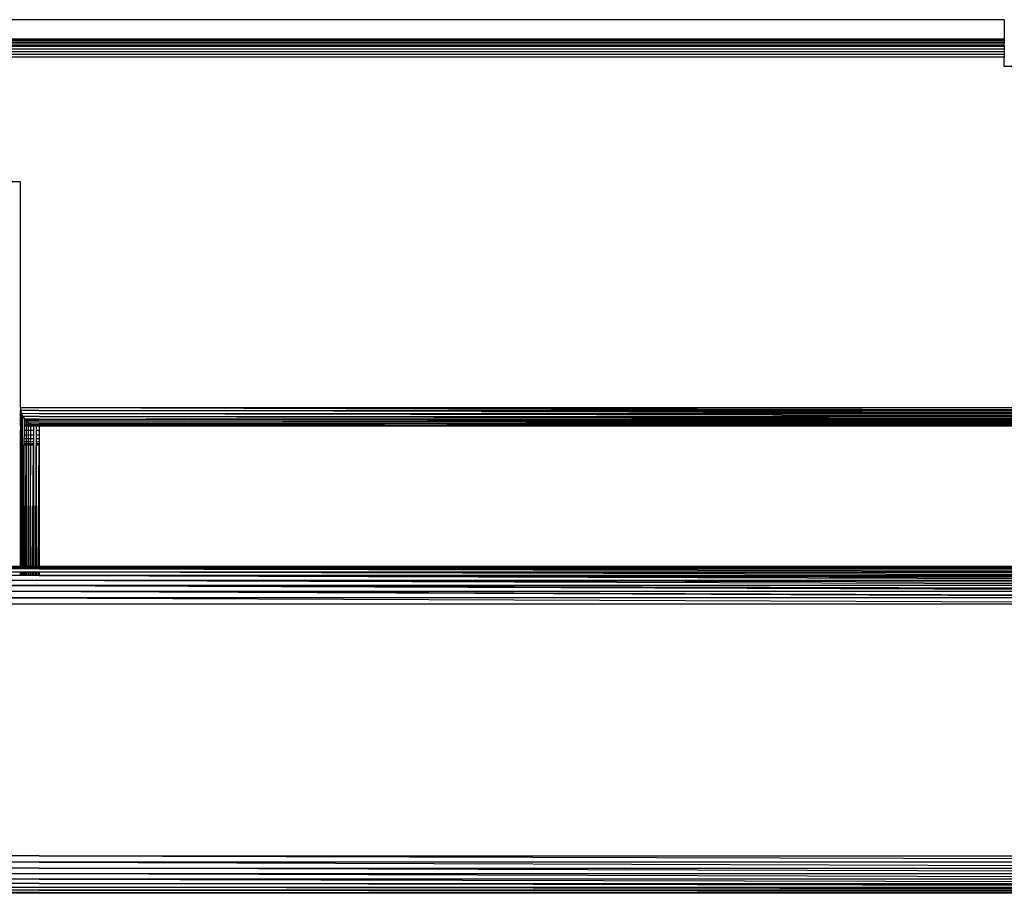
# Model space of a CAD drawing. Units: inches. Extents: x 15 to 4613, y 5 to 3256.
# Drawn here: x 1198 to 1303, y 2242 to 2335 of the extents above; entities that cross this region are included whole.
import ezdxf

# ---------------------------------------------------------------- set-up
doc = ezdxf.new("R2010")
doc.units = ezdxf.units.IN
doc.header["$MEASUREMENT"] = 0

msp = doc.modelspace()

# ---------------------------------------------------------------- linework, layer by layer
for p, q in [((1302.84, 2334.98), (1196.01, 2334.98)), ((1302.84, 2334.98), (1302.84, 2332.96)), ((1196.01, 2332.98), (1302.84, 2332.96)), ((1302.84, 2332.96), (1302.84, 2332.88)), ((1196.01, 2332.88), (1302.84, 2332.88)), ((1196.01, 2332.8), (1302.84, 2332.8)), ((1196.01, 2332.76), (1302.84, 2332.76)), ((1196.01, 2332.6), (1302.84, 2332.6)), ((1196.01, 2332.4), (1302.84, 2332.4)), ((1196.01, 2332.22), (1302.84, 2332.22)), ((1196.01, 2332.16), (1302.84, 2332.16)), ((1196.01, 2331.89), (1302.84, 2331.89)), ((1302.84, 2332.8), (1302.84, 2332.88)), ((1302.84, 2332.8), (1302.84, 2332.76)), ((1302.84, 2332.76), (1302.84, 2332.6)), ((1302.84, 2332.6), (1302.84, 2332.4)), ((1302.84, 2332.22), (1302.84, 2332.4)), ((1302.84, 2332.22), (1302.84, 2332.16)), ((1302.84, 2332.16), (1302.84, 2331.89)), ((1302.84, 2331.89), (1302.84, 2331.61)), ((1196.01, 2331.6), (1302.84, 2331.61)), ((1196.01, 2331.3), (1302.84, 2331.3)), ((1302.84, 2330.98), (1196.01, 2330.98)), ((1302.84, 2331.61), (1302.84, 2331.3)), ((1302.84, 2331.3), (1302.84, 2330.98)), ((1302.84, 2329.98), (1302.84, 2330.98)), ((1303.84, 2329.98), (1302.84, 2329.98)), ((1198.01, 2317.72), (1196.01, 2317.72)), ((1198.01, 2293.65), (1198.01, 2317.72)), ((1198.01, 2293.65), (1200.01, 2293.65)), ((1198.01, 2293.65), (1198.03, 2293.34)), ((1198.03, 2293.34), (1198.01, 2293.32)), ((1198.01, 2293), (1198.01, 2293.32)), ((1198.03, 2293.34), (1198.11, 2293.03)), ((1200.01, 2293.32), (1198.03, 2293.34)), ((1198.11, 2293.03), (1198.12, 2293)), ((1200.01, 2293.65), (1344.17, 2293.65)), ((1200.01, 2293.65), (1344.18, 2293.35)), ((1200.01, 2293.65), (1344.18, 2293.32)), ((1200.01, 2293.65), (1298.17, 2293.32)), ((1200.01, 2293.32), (1298.17, 2293.32)), ((1306.79, 2293.12), (1200.01, 2293.32)), ((1294.25, 2293.11), (1200.01, 2293.32)), ((1200.01, 2292.99), (1294.25, 2293.11)), ((1200.01, 2292.99), (1322.23, 2293.04)), ((1294.25, 2293.11), (1306.79, 2293.12)), ((1322.23, 2293.04), (1294.25, 2293.11)), ((1298.17, 2293.32), (1344.18, 2293.17)), ((1298.17, 2293.32), (1344.18, 2293.32)), ((1198.12, 2293), (1198.01, 2293)), ((1198.01, 2292.7), (1198.01, 2293)), ((1198.11, 2292.7), (1198.01, 2292.7)), ((1198.01, 2292.42), (1198.01, 2292.7)), ((1198.11, 2292.42), (1198.01, 2292.42)), ((1198.01, 2292.35), (1198.01, 2292.42)), ((1198.11, 2292.35), (1198.01, 2292.35)), ((1198.01, 2292.18), (1198.01, 2292.35)), ((1198.11, 2292.18), (1198.01, 2292.18)), ((1198.01, 2291.98), (1198.01, 2292.18)), ((1198.11, 2291.98), (1198.01, 2291.98)), ((1198.01, 2291.82), (1198.01, 2291.98)), ((1198.12, 2293), (1198.11, 2292.7)), ((1198.23, 2292.7), (1198.11, 2292.7)), ((1198.11, 2292.7), (1198.11, 2292.42)), ((1198.23, 2292.42), (1198.11, 2292.42)), ((1198.11, 2292.42), (1198.11, 2292.35)), ((1198.23, 2292.35), (1198.11, 2292.35)), ((1198.11, 2292.35), (1198.11, 2292.18)), ((1198.23, 2292.18), (1198.11, 2292.18)), ((1198.11, 2292.18), (1198.11, 2291.98)), ((1198.23, 2291.98), (1198.11, 2291.98)), ((1198.11, 2291.98), (1198.11, 2291.82)), ((1198.12, 2293), (1198.23, 2292.74)), ((1200.01, 2292.99), (1198.12, 2293)), ((1198.23, 2292.74), (1198.25, 2292.7)), ((1198.23, 2292.7), (1198.23, 2292.74)), ((1198.23, 2292.42), (1198.23, 2292.7)), ((1198.23, 2292.35), (1198.23, 2292.42)), ((1198.23, 2292.18), (1198.23, 2292.35)), ((1198.23, 2291.98), (1198.23, 2292.18)), ((1198.23, 2291.82), (1198.23, 2291.98)), ((1200.01, 2292.7), (1198.25, 2292.7)), ((1198.25, 2292.7), (1198.39, 2292.48)), ((1198.39, 2292.48), (1198.44, 2292.42)), ((1198.39, 2292.48), (1198.39, 2292.42)), ((1198.44, 2292.42), (1198.39, 2292.42)), ((1198.39, 2292.42), (1198.39, 2292.35)), ((1198.5, 2292.35), (1198.39, 2292.35)), ((1198.39, 2292.35), (1198.39, 2292.18)), ((1198.6, 2292.18), (1198.39, 2292.18)), ((1198.39, 2292.18), (1198.39, 2291.98)), ((1198.6, 2291.98), (1198.39, 2291.98)), ((1198.39, 2291.98), (1198.39, 2291.82)), ((1200.01, 2292.42), (1198.44, 2292.42)), ((1198.44, 2292.42), (1198.5, 2292.35)), ((1198.5, 2292.35), (1198.6, 2292.24)), ((1200.01, 2292.35), (1198.5, 2292.35)), ((1198.6, 2292.24), (1198.66, 2292.18)), ((1198.6, 2292.24), (1198.6, 2292.18)), ((1198.66, 2292.18), (1198.6, 2292.18)), ((1198.6, 2292.18), (1198.6, 2291.98)), ((1198.83, 2291.98), (1198.6, 2291.98)), ((1198.6, 2291.98), (1198.6, 2291.82)), ((1198.66, 2292.18), (1198.83, 2292.04)), ((1200.01, 2292.18), (1198.66, 2292.18)), ((1198.83, 2292.04), (1198.93, 2291.98)), ((1198.83, 2292.04), (1198.83, 2291.98)), ((1198.93, 2291.98), (1198.83, 2291.98)), ((1198.83, 2291.98), (1198.83, 2291.82)), ((1198.93, 2291.98), (1199.1, 2291.87)), ((1200.01, 2291.98), (1198.93, 2291.98)), ((1344.18, 2292.99), (1200.01, 2292.99)), ((1298.98, 2292.79), (1200.01, 2292.99)), ((1200.01, 2292.7), (1344.18, 2292.44)), ((1200.01, 2292.7), (1278.21, 2292.7)), ((1200.01, 2292.42), (1211.42, 2292.4)), ((1211.42, 2292.4), (1200.01, 2292.35)), ((1234.02, 2292.37), (1200.01, 2292.35)), ((1296.21, 2292.15), (1200.01, 2292.18)), ((1302.8, 2292.18), (1200.01, 2292.18)), ((1277.8, 2292.08), (1200.01, 2292.18)), ((1255.14, 2291.98), (1200.01, 2291.98)), ((1200.01, 2291.98), (1243.46, 2291.93)), ((1216.23, 2292.43), (1211.42, 2292.4)), ((1234.02, 2292.37), (1211.42, 2292.4)), ((1216.23, 2292.43), (1344.18, 2292.44)), ((1241.38, 2292.35), (1234.02, 2292.37)), ((1241.38, 2292.35), (1344.18, 2292.41)), ((1344.19, 2292.35), (1241.38, 2292.35)), ((1314.67, 2292.23), (1241.38, 2292.35)), ((1255.14, 2291.98), (1243.46, 2291.93)), ((1277.8, 2292.08), (1255.14, 2291.98)), ((1344.19, 2291.99), (1255.14, 2291.98)), ((1296.21, 2292.15), (1277.8, 2292.08)), ((1344.19, 2291.99), (1277.8, 2292.08)), ((1298.98, 2292.79), (1278.21, 2292.7)), ((1278.21, 2292.7), (1344.18, 2292.7)), ((1302.8, 2292.18), (1296.21, 2292.15)), ((1344.21, 2292.14), (1296.21, 2292.15)), ((1344.18, 2292.99), (1298.98, 2292.79)), ((1344.18, 2292.7), (1298.98, 2292.79)), ((1314.67, 2292.23), (1302.8, 2292.18)), ((1344.21, 2292.18), (1302.8, 2292.18)), ((1198.11, 2291.82), (1198.01, 2291.82)), ((1198.01, 2291.75), (1198.01, 2291.82)), ((1198.11, 2291.75), (1198.01, 2291.75)), ((1198.01, 2291.71), (1198.01, 2291.75)), ((1198.11, 2291.71), (1198.01, 2291.71)), ((1198.01, 2291.67), (1198.01, 2291.71)), ((1198.11, 2291.67), (1198.01, 2291.67)), ((1198.01, 2291.67), (1198.01, 2291.2)), ((1198.11, 2291.2), (1198.01, 2291.2)), ((1198.01, 2290.71), (1198.01, 2291.2)), ((1198.23, 2291.82), (1198.11, 2291.82)), ((1198.11, 2291.82), (1198.11, 2291.75)), ((1198.23, 2291.75), (1198.11, 2291.75)), ((1198.11, 2291.75), (1198.11, 2291.71)), ((1198.23, 2291.71), (1198.11, 2291.71)), ((1198.11, 2291.71), (1198.11, 2291.67)), ((1198.23, 2291.67), (1198.11, 2291.67)), ((1198.11, 2291.67), (1198.11, 2291.2)), ((1198.23, 2291.2), (1198.11, 2291.2)), ((1198.11, 2291.2), (1198.11, 2290.71)), ((1198.23, 2291.75), (1198.23, 2291.82)), ((1198.23, 2291.71), (1198.23, 2291.75)), ((1198.23, 2291.67), (1198.23, 2291.71)), ((1198.23, 2291.2), (1198.23, 2291.67)), ((1198.23, 2290.71), (1198.23, 2291.2)), ((1198.6, 2291.82), (1198.39, 2291.82)), ((1198.39, 2291.82), (1198.39, 2291.75)), ((1198.6, 2291.75), (1198.39, 2291.75)), ((1198.39, 2291.75), (1198.39, 2291.71)), ((1198.6, 2291.71), (1198.39, 2291.71)), ((1198.39, 2291.71), (1198.39, 2291.67)), ((1198.6, 2291.67), (1198.39, 2291.67)), ((1198.39, 2291.67), (1198.39, 2291.2)), ((1198.6, 2291.2), (1198.39, 2291.2)), ((1198.39, 2291.2), (1198.39, 2290.71)), ((1198.83, 2291.82), (1198.6, 2291.82)), ((1198.6, 2291.82), (1198.6, 2291.75)), ((1198.83, 2291.75), (1198.6, 2291.75)), ((1198.6, 2291.75), (1198.6, 2291.71)), ((1198.83, 2291.71), (1198.6, 2291.71)), ((1198.6, 2291.71), (1198.6, 2291.67)), ((1198.83, 2291.67), (1198.6, 2291.67)), ((1198.6, 2291.67), (1198.6, 2291.2)), ((1198.83, 2291.2), (1198.6, 2291.2)), ((1198.6, 2291.2), (1198.6, 2290.71)), ((1199.1, 2291.82), (1198.83, 2291.82)), ((1198.83, 2291.82), (1198.83, 2291.75)), ((1199.1, 2291.75), (1198.83, 2291.75)), ((1198.83, 2291.75), (1198.83, 2291.71)), ((1199.1, 2291.71), (1198.83, 2291.71)), ((1198.83, 2291.71), (1198.83, 2291.67)), ((1199.1, 2291.68), (1198.83, 2291.67)), ((1198.83, 2291.67), (1198.83, 2291.2)), ((1199.1, 2291.2), (1198.83, 2291.2)), ((1198.83, 2291.2), (1198.83, 2290.71)), ((1199.1, 2291.87), (1199.23, 2291.82)), ((1199.1, 2291.82), (1199.1, 2291.87)), ((1199.23, 2291.82), (1199.1, 2291.82)), ((1199.1, 2291.75), (1199.1, 2291.82)), ((1199.39, 2291.75), (1199.1, 2291.75)), ((1199.1, 2291.71), (1199.1, 2291.75)), ((1199.39, 2291.71), (1199.1, 2291.71)), ((1199.1, 2291.68), (1199.1, 2291.71)), ((1199.39, 2291.68), (1199.1, 2291.68)), ((1199.1, 2291.2), (1199.1, 2291.68)), ((1199.39, 2291.2), (1199.1, 2291.2)), ((1199.1, 2290.71), (1199.1, 2291.2)), ((1199.23, 2291.82), (1199.39, 2291.75)), ((1214.14, 2291.81), (1199.23, 2291.82)), ((1199.39, 2291.75), (1199.57, 2291.71)), ((1200.01, 2291.75), (1199.39, 2291.75)), ((1199.39, 2291.75), (1199.39, 2291.68)), ((1199.39, 2291.68), (1199.39, 2291.2)), ((1199.39, 2291.2), (1199.39, 2290.71)), ((1200.01, 2291.71), (1199.57, 2291.71)), ((1199.57, 2291.71), (1199.7, 2291.68)), ((1199.7, 2291.68), (1199.69, 2291.2)), ((1200.01, 2291.2), (1199.69, 2291.2)), ((1199.69, 2291.2), (1199.69, 2290.71)), ((1200.01, 2291.66), (1199.7, 2291.68)), ((1214.14, 2291.81), (1200.01, 2291.75)), ((1265.31, 2291.77), (1200.01, 2291.75)), ((1318.92, 2291.66), (1200.01, 2291.71)), ((1333.7, 2291.71), (1200.01, 2291.71)), ((1318.92, 2291.66), (1200.01, 2291.66)), ((1200.01, 2291.66), (1200.01, 2291.2)), ((1200.01, 2291.2), (1200.01, 2290.71)), ((1216.85, 2291.82), (1214.14, 2291.81)), ((1243.46, 2291.93), (1216.85, 2291.82)), ((1216.85, 2291.82), (1344.19, 2291.83)), ((1265.31, 2291.77), (1216.85, 2291.82)), ((1243.46, 2291.93), (1344.19, 2291.83)), ((1344.19, 2291.8), (1265.31, 2291.77)), ((1291.42, 2291.75), (1265.31, 2291.77)), ((1344.19, 2291.75), (1291.42, 2291.75)), ((1333.7, 2291.71), (1291.42, 2291.75)), ((1198.11, 2290.71), (1198.01, 2290.71)), ((1198.01, 2290.31), (1198.01, 2290.71)), ((1198.11, 2290.31), (1198.01, 2290.31)), ((1198.01, 2289.99), (1198.01, 2290.31)), ((1198.11, 2289.99), (1198.01, 2289.99)), ((1198.01, 2289.77), (1198.01, 2289.99)), ((1198.23, 2290.71), (1198.11, 2290.71)), ((1198.11, 2290.71), (1198.11, 2290.31)), ((1198.23, 2290.31), (1198.11, 2290.31)), ((1198.11, 2290.31), (1198.11, 2289.99)), ((1198.23, 2289.99), (1198.11, 2289.99)), ((1198.11, 2289.99), (1198.11, 2289.77)), ((1198.23, 2290.31), (1198.23, 2290.71)), ((1198.23, 2289.99), (1198.23, 2290.31)), ((1198.23, 2289.77), (1198.23, 2289.99)), ((1198.39, 2290.71), (1198.38, 2290.31)), ((1198.6, 2290.31), (1198.38, 2290.31)), ((1198.38, 2290.31), (1198.38, 2289.99)), ((1198.6, 2289.99), (1198.38, 2289.99)), ((1198.38, 2289.99), (1198.38, 2289.77)), ((1198.6, 2290.71), (1198.39, 2290.71)), ((1198.83, 2290.71), (1198.6, 2290.71)), ((1198.6, 2290.71), (1198.6, 2290.31)), ((1198.83, 2290.31), (1198.6, 2290.31)), ((1198.6, 2290.31), (1198.6, 2289.99)), ((1198.83, 2289.99), (1198.6, 2289.99)), ((1198.6, 2289.99), (1198.6, 2289.77)), ((1199.1, 2290.71), (1198.83, 2290.71)), ((1198.83, 2290.71), (1198.83, 2290.31)), ((1199.1, 2290.31), (1198.83, 2290.31)), ((1198.83, 2290.31), (1198.83, 2289.99)), ((1199.09, 2289.99), (1198.83, 2289.99)), ((1198.83, 2289.99), (1198.83, 2289.77)), ((1199.09, 2289.99), (1199.1, 2290.31)), ((1199.4, 2289.99), (1199.09, 2289.99)), ((1199.09, 2289.77), (1199.09, 2289.99)), ((1199.39, 2290.71), (1199.1, 2290.71)), ((1199.1, 2290.31), (1199.1, 2290.71)), ((1199.4, 2290.31), (1199.1, 2290.31)), ((1199.39, 2290.71), (1199.4, 2290.31)), ((1199.4, 2290.31), (1199.4, 2289.99)), ((1199.4, 2289.99), (1199.4, 2289.77)), ((1200.01, 2290.71), (1199.69, 2290.71)), ((1199.69, 2290.71), (1199.69, 2290.31)), ((1200.01, 2290.31), (1199.69, 2290.31)), ((1199.69, 2290.31), (1199.69, 2289.99)), ((1200.01, 2289.99), (1199.69, 2289.99)), ((1199.69, 2289.99), (1199.69, 2289.77)), ((1200.01, 2290.71), (1200.01, 2290.31)), ((1200.01, 2290.31), (1200.01, 2289.99)), ((1200.01, 2289.99), (1200.01, 2289.77)), ((1198.11, 2289.77), (1198.01, 2289.77)), ((1198.01, 2289.66), (1198.01, 2289.77)), ((1198.01, 2289.66), (1198.11, 2289.66)), ((1198.01, 2278.6), (1198.01, 2289.66)), ((1198.08, 2276.69), (1198.11, 2289.66)), ((1198.23, 2289.77), (1198.11, 2289.77)), ((1198.11, 2289.77), (1198.11, 2289.66)), ((1198.11, 2289.66), (1198.23, 2289.66)), ((1198.11, 2289.66), (1198.11, 2276.69)), ((1198.23, 2289.66), (1198.19, 2276.69)), ((1198.23, 2289.66), (1198.23, 2289.77)), ((1198.23, 2276.69), (1198.23, 2289.66)), ((1198.38, 2289.66), (1198.35, 2276.69)), ((1198.6, 2289.77), (1198.38, 2289.77)), ((1198.38, 2289.77), (1198.38, 2289.66)), ((1198.38, 2289.66), (1198.6, 2289.66)), ((1198.38, 2289.66), (1198.41, 2276.69)), ((1198.55, 2276.69), (1198.6, 2289.66)), ((1198.83, 2289.77), (1198.6, 2289.77)), ((1198.6, 2289.77), (1198.6, 2289.66)), ((1198.6, 2289.66), (1198.62, 2276.69)), ((1198.6, 2289.66), (1198.83, 2289.66)), ((1198.83, 2289.66), (1198.78, 2276.69)), ((1199.09, 2289.77), (1198.83, 2289.77)), ((1198.83, 2289.77), (1198.83, 2289.66)), ((1198.83, 2289.66), (1199.09, 2289.66)), ((1198.83, 2289.66), (1198.83, 2276.69)), ((1199.09, 2289.66), (1199.02, 2276.69)), ((1199.05, 2276.69), (1199.09, 2289.66)), ((1199.4, 2289.77), (1199.09, 2289.77)), ((1199.09, 2289.66), (1199.09, 2289.77)), ((1199.09, 2289.66), (1199.4, 2289.66)), ((1199.1, 2276.69), (1199.09, 2289.66)), ((1199.3, 2276.69), (1199.4, 2289.66)), ((1199.4, 2289.66), (1199.34, 2276.69)), ((1199.4, 2289.77), (1199.4, 2289.66)), ((1199.4, 2289.66), (1199.44, 2276.69)), ((1199.65, 2276.69), (1199.69, 2289.66)), ((1200.01, 2289.77), (1199.69, 2289.77)), ((1199.69, 2289.77), (1199.69, 2289.66)), ((1199.69, 2289.66), (1200.01, 2289.66)), ((1199.69, 2289.66), (1199.7, 2276.69)), ((1199.91, 2276.69), (1200.01, 2289.66)), ((1199.97, 2276.69), (1200.01, 2289.66)), ((1200.01, 2289.77), (1200.01, 2289.66)), ((1200.01, 2289.66), (1200.01, 2276.69)), ((1198.03, 2276.69), (1198.01, 2278.6)), ((1198.03, 2276.69), (1196.01, 2276.69)), ((1196.01, 2276.63), (1198.03, 2276.63)), ((1198.03, 2276.44), (1196.01, 2276.45)), ((1198.03, 2276.63), (1198.03, 2276.69)), ((1198.08, 2276.69), (1198.03, 2276.69)), ((1198.03, 2276.44), (1198.03, 2276.63)), ((1198.03, 2276.63), (1198.08, 2276.63)), ((1198.08, 2276.44), (1198.03, 2276.44)), ((1198.08, 2276.63), (1198.08, 2276.69)), ((1198.11, 2276.69), (1198.08, 2276.69)), ((1198.08, 2276.44), (1198.08, 2276.63)), ((1198.08, 2276.63), (1198.11, 2276.63)), ((1198.11, 2276.44), (1198.08, 2276.44)), ((1198.11, 2276.69), (1198.11, 2276.63)), ((1198.19, 2276.69), (1198.11, 2276.69)), ((1198.11, 2276.63), (1198.11, 2276.44)), ((1198.11, 2276.63), (1198.19, 2276.63)), ((1198.19, 2276.44), (1198.11, 2276.44)), ((1198.19, 2276.69), (1198.19, 2276.63)), ((1198.23, 2276.69), (1198.19, 2276.69)), ((1198.19, 2276.63), (1198.19, 2276.44)), ((1198.19, 2276.63), (1198.23, 2276.63)), ((1198.23, 2276.44), (1198.19, 2276.44)), ((1198.23, 2276.63), (1198.23, 2276.69)), ((1198.35, 2276.69), (1198.23, 2276.69)), ((1198.23, 2276.44), (1198.23, 2276.63)), ((1198.23, 2276.63), (1198.35, 2276.63)), ((1198.35, 2276.44), (1198.23, 2276.44)), ((1198.35, 2276.69), (1198.35, 2276.63)), ((1198.41, 2276.69), (1198.35, 2276.69)), ((1198.35, 2276.63), (1198.35, 2276.44)), ((1198.35, 2276.63), (1198.41, 2276.63)), ((1198.41, 2276.44), (1198.35, 2276.44)), ((1198.41, 2276.69), (1198.41, 2276.63)), ((1198.55, 2276.69), (1198.41, 2276.69)), ((1198.41, 2276.63), (1198.41, 2276.44)), ((1198.41, 2276.63), (1198.55, 2276.63)), ((1198.55, 2276.44), (1198.41, 2276.44)), ((1198.55, 2276.63), (1198.55, 2276.69)), ((1198.62, 2276.69), (1198.55, 2276.69)), ((1198.55, 2276.44), (1198.55, 2276.63)), ((1198.55, 2276.63), (1198.62, 2276.63)), ((1198.62, 2276.44), (1198.55, 2276.44)), ((1198.62, 2276.69), (1198.62, 2276.63)), ((1198.78, 2276.69), (1198.62, 2276.69)), ((1198.62, 2276.63), (1198.62, 2276.44)), ((1198.62, 2276.63), (1198.78, 2276.63)), ((1198.78, 2276.44), (1198.62, 2276.44)), ((1198.78, 2276.69), (1198.78, 2276.63)), ((1198.83, 2276.69), (1198.78, 2276.69)), ((1198.78, 2276.63), (1198.78, 2276.44)), ((1198.78, 2276.63), (1198.83, 2276.63)), ((1198.83, 2276.44), (1198.78, 2276.44)), ((1198.83, 2276.69), (1198.83, 2276.63)), ((1199.02, 2276.69), (1198.83, 2276.69)), ((1198.83, 2276.63), (1198.83, 2276.44)), ((1198.83, 2276.63), (1199.02, 2276.63)), ((1199.02, 2276.44), (1198.83, 2276.44)), ((1199.02, 2276.69), (1199.02, 2276.63)), ((1199.05, 2276.69), (1199.02, 2276.69)), ((1199.02, 2276.63), (1199.02, 2276.44)), ((1199.02, 2276.63), (1199.05, 2276.63)), ((1199.05, 2276.44), (1199.02, 2276.44)), ((1199.05, 2276.63), (1199.05, 2276.69)), ((1199.1, 2276.69), (1199.05, 2276.69)), ((1199.05, 2276.44), (1199.05, 2276.63)), ((1199.05, 2276.63), (1199.1, 2276.63)), ((1199.1, 2276.44), (1199.05, 2276.44)), ((1199.1, 2276.63), (1199.1, 2276.69)), ((1199.3, 2276.69), (1199.1, 2276.69)), ((1199.1, 2276.44), (1199.1, 2276.63)), ((1199.1, 2276.63), (1199.3, 2276.63)), ((1199.3, 2276.44), (1199.1, 2276.44)), ((1199.3, 2276.63), (1199.3, 2276.69)), ((1199.34, 2276.69), (1199.3, 2276.69)), ((1199.3, 2276.44), (1199.3, 2276.63)), ((1199.3, 2276.63), (1199.34, 2276.63)), ((1199.34, 2276.44), (1199.3, 2276.44)), ((1199.34, 2276.69), (1199.34, 2276.63)), ((1199.44, 2276.69), (1199.34, 2276.69)), ((1199.34, 2276.63), (1199.34, 2276.44)), ((1199.34, 2276.63), (1199.44, 2276.63)), ((1199.44, 2276.44), (1199.34, 2276.44)), ((1199.44, 2276.69), (1199.44, 2276.63)), ((1199.65, 2276.69), (1199.44, 2276.69)), ((1199.44, 2276.63), (1199.44, 2276.44)), ((1199.44, 2276.63), (1199.65, 2276.63)), ((1199.65, 2276.44), (1199.44, 2276.44)), ((1199.65, 2276.63), (1199.65, 2276.69)), ((1199.7, 2276.69), (1199.65, 2276.69)), ((1199.65, 2276.44), (1199.65, 2276.63)), ((1199.65, 2276.63), (1199.7, 2276.63)), ((1199.7, 2276.44), (1199.65, 2276.44)), ((1199.7, 2276.69), (1199.7, 2276.63)), ((1199.91, 2276.69), (1199.7, 2276.69)), ((1199.7, 2276.63), (1199.7, 2276.44)), ((1199.7, 2276.63), (1199.91, 2276.63)), ((1199.91, 2276.44), (1199.7, 2276.44)), ((1199.91, 2276.63), (1199.91, 2276.69)), ((1199.97, 2276.69), (1199.91, 2276.69)), ((1199.91, 2276.44), (1199.91, 2276.63)), ((1199.91, 2276.63), (1199.97, 2276.63)), ((1199.97, 2276.44), (1199.91, 2276.44)), ((1199.97, 2276.63), (1199.97, 2276.69)), ((1200.01, 2276.69), (1199.97, 2276.69)), ((1199.97, 2276.44), (1199.97, 2276.63)), ((1199.97, 2276.63), (1200.01, 2276.63)), ((1200.01, 2276.44), (1199.97, 2276.44)), ((1200.01, 2276.69), (1200.01, 2276.63)), ((1359.21, 2276.69), (1200.01, 2276.69)), ((1200.01, 2276.69), (1359.27, 2276.62)), ((1200.01, 2276.63), (1200.01, 2276.44)), ((1200.01, 2276.63), (1359.27, 2276.62)), ((1200.01, 2276.63), (1359.46, 2276.44)), ((1359.52, 2276.37), (1200.01, 2276.44)), ((1359.48, 2276.41), (1200.01, 2276.44)), ((1359.46, 2276.44), (1200.01, 2276.44)), ((1200.01, 2276.44), (1359.76, 2276.14)), ((1196.01, 2276.15), (1198.03, 2276.15)), ((1198.03, 2275.75), (1196.01, 2275.75)), ((1196.01, 2275.26), (1362.64, 2275.25)), ((1196.01, 2275.26), (1363.21, 2274.68)), ((1362.98, 2274.91), (1196.01, 2275.26)), ((1198.03, 2275.75), (1198.03, 2276.15)), ((1198.03, 2276.15), (1198.08, 2276.15)), ((1198.08, 2275.75), (1198.03, 2275.75)), ((1198.08, 2275.75), (1198.08, 2276.15)), ((1198.08, 2276.15), (1198.11, 2276.15)), ((1198.11, 2275.75), (1198.08, 2275.75)), ((1198.11, 2276.15), (1198.11, 2275.75)), ((1198.11, 2276.15), (1198.19, 2276.15)), ((1198.19, 2275.75), (1198.11, 2275.75)), ((1198.19, 2276.15), (1198.19, 2275.75)), ((1198.19, 2276.15), (1198.23, 2276.15)), ((1198.23, 2275.75), (1198.19, 2275.75)), ((1198.23, 2275.75), (1198.23, 2276.15)), ((1198.23, 2276.15), (1198.35, 2276.15)), ((1198.34, 2275.75), (1198.23, 2275.75)), ((1198.35, 2276.15), (1198.34, 2275.75)), ((1198.41, 2275.75), (1198.34, 2275.75)), ((1198.35, 2276.15), (1198.41, 2276.15)), ((1198.41, 2276.15), (1198.41, 2275.75)), ((1198.41, 2276.15), (1198.54, 2276.15)), ((1198.54, 2275.75), (1198.41, 2275.75)), ((1198.54, 2275.75), (1198.54, 2276.15)), ((1198.54, 2276.15), (1198.62, 2276.15)), ((1198.62, 2275.75), (1198.54, 2275.75)), ((1198.62, 2276.15), (1198.62, 2275.75)), ((1198.62, 2276.15), (1198.78, 2276.15)), ((1198.78, 2275.74), (1198.62, 2275.75)), ((1198.78, 2276.15), (1198.78, 2275.74)), ((1198.78, 2276.15), (1198.83, 2276.15)), ((1198.83, 2275.74), (1198.78, 2275.74)), ((1198.83, 2276.15), (1198.83, 2275.74)), ((1198.83, 2276.15), (1199.01, 2276.15)), ((1199.01, 2275.74), (1198.83, 2275.74)), ((1199.01, 2276.15), (1199.01, 2275.74)), ((1199.01, 2276.15), (1199.05, 2276.15)), ((1199.05, 2275.75), (1199.01, 2275.74)), ((1199.05, 2275.75), (1199.05, 2276.15)), ((1199.05, 2276.15), (1199.1, 2276.15)), ((1199.1, 2275.75), (1199.05, 2275.75)), ((1199.1, 2275.75), (1199.1, 2276.15)), ((1199.1, 2276.15), (1199.3, 2276.15)), ((1199.29, 2275.75), (1199.1, 2275.75)), ((1199.29, 2275.75), (1199.3, 2276.15)), ((1199.34, 2275.74), (1199.29, 2275.75)), ((1199.3, 2276.15), (1199.34, 2276.15)), ((1199.34, 2276.15), (1199.34, 2275.74)), ((1199.34, 2276.15), (1199.44, 2276.15)), ((1199.44, 2275.74), (1199.34, 2275.74)), ((1199.44, 2276.15), (1199.44, 2275.74)), ((1199.44, 2276.15), (1199.65, 2276.15)), ((1199.65, 2275.75), (1199.44, 2275.74)), ((1199.65, 2275.75), (1199.65, 2276.15)), ((1199.65, 2276.15), (1199.7, 2276.15)), ((1199.7, 2275.74), (1199.65, 2275.75)), ((1199.7, 2276.15), (1199.7, 2275.74)), ((1199.7, 2276.15), (1199.91, 2276.15)), ((1199.91, 2275.75), (1199.7, 2275.74)), ((1199.91, 2275.75), (1199.91, 2276.15)), ((1199.91, 2276.15), (1199.96, 2276.15)), ((1199.96, 2275.75), (1199.91, 2275.75)), ((1199.96, 2275.75), (1199.96, 2276.15)), ((1199.96, 2276.15), (1200.01, 2276.15)), ((1200.01, 2275.74), (1199.96, 2275.75)), ((1200.01, 2276.15), (1200.01, 2275.74)), ((1200.01, 2276.15), (1362.15, 2275.74)), ((1200.01, 2276.15), (1359.76, 2276.14)), ((1200.01, 2276.15), (1359.88, 2276.02)), ((1362.15, 2275.74), (1200.01, 2275.74)), ((1200.01, 2275.74), (1362.64, 2275.25)), ((1360.35, 2275.55), (1200.01, 2275.74)), ((1200.01, 2275.74), (1360.42, 2275.48)), ((1363.66, 2274.23), (1196.01, 2274.69)), ((1196.01, 2274.69), (1363.75, 2274.14)), ((1363.21, 2274.68), (1196.01, 2274.69)), ((1196.01, 2274.69), (1363.83, 2274.06)), ((1196.01, 2274.06), (1363.83, 2274.06)), ((1196.01, 2274.06), (1364.45, 2273.38)), ((1364.45, 2273.43), (1196.01, 2274.06)), ((1196.01, 2273.38), (1365.13, 2272.69)), ((1364.45, 2273.38), (1196.01, 2273.38)), ((1365.13, 2272.69), (1196.01, 2272.69)), ((1200.01, 2245.86), (1196.01, 2245.86)), ((1200.01, 2245.86), (1391.95, 2245.86)), ((1200.01, 2245.86), (1391.96, 2245.35)), ((1200.01, 2245.2), (1196.01, 2245.2)), ((1200.01, 2245.2), (1391.96, 2245.35)), ((1391.96, 2245.17), (1200.01, 2245.2)), ((1200.01, 2245.2), (1391.97, 2244.56)), ((1200.01, 2244.56), (1196.01, 2244.56)), ((1200.01, 2243.96), (1196.01, 2243.96)), ((1200.01, 2244.56), (1391.97, 2244.56)), ((1200.01, 2244.56), (1391.97, 2244.53)), ((1391.98, 2243.94), (1200.01, 2244.56)), ((1391.98, 2243.94), (1200.01, 2243.96)), ((1391.98, 2243.38), (1200.01, 2243.96)), ((1200.01, 2243.4), (1196.01, 2243.4)), ((1200.01, 2242.91), (1196.01, 2242.91)), ((1391.98, 2243.38), (1200.01, 2243.4)), ((1200.01, 2243.4), (1391.99, 2242.91)), ((1200.01, 2242.91), (1391.99, 2242.91)), ((1200.01, 2242.91), (1391.99, 2242.81)), ((1392, 2242.51), (1200.01, 2242.91)), ((1200.01, 2242.51), (1196.01, 2242.51)), ((1200.01, 2242.2), (1196.01, 2242.2)), ((1200.01, 2241.98), (1196.01, 2241.98)), ((1392.02, 2241.88), (1196.01, 2241.88)), ((1392, 2242.51), (1200.01, 2242.51)), ((1392, 2242.2), (1200.01, 2242.51)), ((1392, 2242.23), (1200.01, 2242.51)), ((1200.01, 2242.2), (1392.01, 2242)), ((1392, 2242.2), (1200.01, 2242.2)), ((1200.01, 2241.98), (1392.01, 2242)), ((1392.02, 2241.88), (1200.01, 2241.98))]:
    msp.add_line(p, q)

doc.saveas('drawing.dxf')
